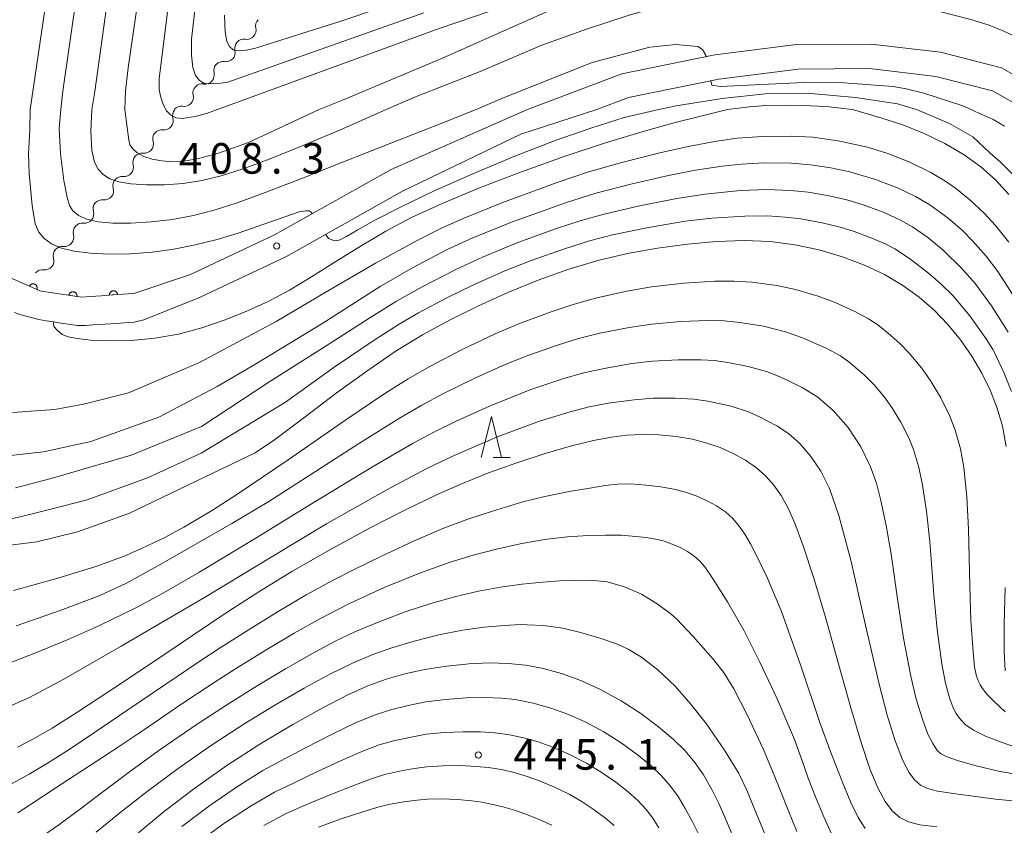
# Model space of a CAD drawing. Units: millimetres. Extents: x -66000 to -64000, y 25500 to 27000.
# Drawn here: x -64955 to -64835, y 25758 to 25857 of the extents above; entities that cross this region are included whole.
import ezdxf

# ---------------------------------------------------------------- set-up
doc = ezdxf.new("R2010")
doc.units = ezdxf.units.MM
for name, color, linetype, lineweight in [('210100_道路縁（街区線）', 7, 'Continuous', 15), ('510200_一条河川、細流', 7, 'Continuous', 15), ('611000_被覆(直)', 7, 'Continuous', 20), ('633200_針葉樹林', 7, 'Continuous', 9), ('710100_等高線（計曲線）', 7, 'Continuous', 20), ('710200_等高線（主曲線）', 7, 'Continuous', 9), ('731200_図化機測定による標高点', 7, 'Continuous', 20), ('731207_図化機測定による標高点（注記）', 7, 'Continuous', 20)]:
    doc.layers.add(name, color=color, linetype=linetype, lineweight=lineweight)
doc.styles.add('Style-WORKING', font='txt')

msp = doc.modelspace()

# ---------------------------------------------------------------- linework, layer by layer
at = {"layer": '210100_道路縁（街区線）', "flags": 128}
for points in [[(-64892.89, 25845.57), (-64881.37, 25849.94), (-64869.97, 25852.27), (-64860, 25853.54), (-64850.86, 25853.6), (-64842.37, 25852.59), (-64834.88, 25850.69), (-64830.07, 25847.95), (-64827.36, 25845.57)], [(-64884.44, 25845.57), (-64880.53, 25847.05), (-64869.48, 25849.3), (-64859.8, 25850.54), (-64851.03, 25850.6), (-64842.92, 25849.63), (-64836.01, 25847.88), (-64831.94, 25845.57)], [(-64884.44, 25845.57), (-64893.72, 25842.58), (-64908.22, 25835.6), (-64922.49, 25827.56), (-64933.03, 25822.58), (-64939.86, 25819.82), (-64941.03, 25819.56), (-64941.8, 25819.5), (-64943.22, 25819.4), (-64944.64, 25819.3), (-64946.06, 25819.21), (-64947.06, 25819.14), (-64948.01, 25819.16), (-64948.8, 25819.27), (-64949.98, 25819.45), (-64951.16, 25819.63), (-64951.83, 25819.73), (-64952.7, 25819.89), (-64955.03, 25820.51), (-64955.69, 25820.73)], [(-64892.89, 25845.57), (-64909.61, 25838.26), (-64923.87, 25830.23), (-64934.15, 25825.37), (-64941.07, 25823.06)], [(-64941.07, 25823.06), (-64942.4, 25822.97), (-64943.74, 25822.88), (-64945.07, 25822.78), (-64946.41, 25822.69), (-64947.48, 25822.62), (-64948.57, 25822.78), (-64949.67, 25822.94), (-64950.76, 25823.11), (-64951.85, 25823.27), (-64952.61, 25823.38), (-64953.42, 25823.75), (-64954.24, 25824.12), (-64955.06, 25824.5), (-64955.89, 25824.87), (-64956.71, 25825.24), (-64957.52, 25825.61), (-64958.32, 25825.98), (-64958.46, 25826.04), (-64959.02, 25826.72), (-64959.59, 25827.41), (-64960.16, 25828.11), (-64960.73, 25828.8), (-64961.29, 25829.49)]]:
    msp.add_lwpolyline(points, dxfattribs=at)
at = {"layer": '510200_一条河川、細流', "extrusion": (0, 0, -1)}
for centre, start, end in [((64925.05, 25855.81), 346.9322, 43.1026), ((64927.61, 25853.07), 346.9322, 43.1026), ((64927.61, 25853.07), 43.1026, 99.273), ((64930.17, 25850.33), 346.9322, 43.1026), ((64930.17, 25850.33), 43.1026, 99.273), ((64932.73, 25847.6), 43.1026, 99.273), ((64932.73, 25847.6), 346.9322, 43.1026), ((64935.22, 25844.83), 344.2787, 40.449), ((64935.3, 25844.86), 43.1026, 99.273), ((64937.65, 25841.97), 344.2787, 40.449), ((64937.65, 25841.97), 40.449, 96.6194), ((64940.08, 25839.12), 40.449, 96.6194), ((64940.08, 25839.12), 344.2787, 40.449), ((64942.52, 25836.27), 344.2787, 40.449), ((64942.52, 25836.27), 40.449, 96.6194), ((64944.95, 25833.41), 344.2787, 40.449), ((64944.95, 25833.41), 40.449, 96.6194), ((64947.38, 25830.56), 40.449, 96.6194), ((64947.38, 25830.56), 344.2787, 40.449), ((64949.82, 25827.71), 344.2787, 40.449), ((64949.82, 25827.71), 40.449, 96.6194), ((64952.25, 25824.85), 40.449, 96.6194)]:
    msp.add_arc(centre, 1.13, start, end, dxfattribs=at)
at = {"layer": '510200_一条河川、細流'}
for centre, start, end in [((-64927.25, 25855.3), 260.7778, 13.017), ((-64929.81, 25852.56), 260.7778, 13.017), ((-64932.37, 25849.82), 260.7778, 13.017), ((-64934.93, 25847.09), 260.7778, 13.017), ((-64937.39, 25844.22), 263.4314, 15.6706), ((-64939.82, 25841.36), 263.4314, 15.6706), ((-64942.26, 25838.51), 263.4314, 15.6706), ((-64944.69, 25835.66), 263.4314, 15.6706), ((-64947.12, 25832.8), 263.4314, 15.6706), ((-64949.56, 25829.95), 263.4314, 15.6706), ((-64951.99, 25827.09), 263.4314, 15.6706)]:
    msp.add_arc(centre, 1.13, start, end, dxfattribs=at)
at = {"layer": '611000_被覆(直)', "flags": 128}
for points in [[(-64941.07, 25823.06), (-64942.4, 25822.97), (-64943.74, 25822.88), (-64945.07, 25822.78), (-64946.41, 25822.69), (-64947.48, 25822.62), (-64948.57, 25822.78), (-64949.67, 25822.94), (-64950.76, 25823.11), (-64951.85, 25823.27), (-64952.61, 25823.38), (-64953.42, 25823.75), (-64954.24, 25824.12), (-64955.06, 25824.5), (-64955.89, 25824.87), (-64956.71, 25825.24), (-64957.52, 25825.61), (-64958.32, 25825.98), (-64958.46, 25826.04), (-64959.02, 25826.72), (-64959.59, 25827.41), (-64960.16, 25828.11), (-64960.73, 25828.8), (-64961.29, 25829.49)], [(-64952.96, 25823.54), (-64952.95, 25823.58), (-64952.93, 25823.62), (-64952.93, 25823.67), (-64952.92, 25823.71), (-64952.92, 25823.75), (-64952.92, 25823.8), (-64952.93, 25823.84), (-64952.94, 25823.88), (-64952.95, 25823.92), (-64952.97, 25823.96), (-64952.99, 25824), (-64953.01, 25824.04), (-64953.04, 25824.07), (-64953.07, 25824.11), (-64953.1, 25824.14), (-64953.14, 25824.16), (-64953.17, 25824.18), (-64953.21, 25824.2), (-64953.25, 25824.22), (-64953.29, 25824.23), (-64953.34, 25824.24), (-64953.38, 25824.25), (-64953.42, 25824.25), (-64953.47, 25824.25), (-64953.51, 25824.24), (-64953.55, 25824.23), (-64953.59, 25824.22), (-64953.63, 25824.2), (-64953.67, 25824.18), (-64953.71, 25824.16), (-64953.74, 25824.13), (-64953.78, 25824.1), (-64953.8, 25824.07), (-64953.83, 25824.03), (-64953.85, 25824), (-64953.87, 25823.96)], [(-64953.87, 25823.96), (-64952.96, 25823.54)], [(-64948.05, 25822.7), (-64948.04, 25822.75), (-64948.04, 25822.79), (-64948.05, 25822.83), (-64948.05, 25822.88), (-64948.07, 25822.92), (-64948.08, 25822.96), (-64948.1, 25823), (-64948.12, 25823.04), (-64948.14, 25823.08), (-64948.17, 25823.11), (-64948.2, 25823.14), (-64948.23, 25823.17), (-64948.27, 25823.19), (-64948.31, 25823.22), (-64948.35, 25823.24), (-64948.39, 25823.25), (-64948.43, 25823.26), (-64948.47, 25823.27), (-64948.52, 25823.28), (-64948.56, 25823.28), (-64948.6, 25823.27), (-64948.64, 25823.27), (-64948.69, 25823.26), (-64948.73, 25823.24), (-64948.77, 25823.22), (-64948.81, 25823.2), (-64948.84, 25823.18), (-64948.88, 25823.15), (-64948.91, 25823.12), (-64948.94, 25823.09), (-64948.96, 25823.05), (-64948.98, 25823.01), (-64949, 25822.97), (-64949.02, 25822.93), (-64949.03, 25822.89), (-64949.04, 25822.85)], [(-64943.07, 25822.92), (-64943.07, 25822.97), (-64943.08, 25823.01), (-64943.09, 25823.05), (-64943.11, 25823.09), (-64943.13, 25823.13), (-64943.15, 25823.17), (-64943.17, 25823.21), (-64943.2, 25823.24), (-64943.24, 25823.27), (-64943.27, 25823.3), (-64943.31, 25823.32), (-64943.34, 25823.34), (-64943.38, 25823.36), (-64943.43, 25823.37), (-64943.47, 25823.38), (-64943.51, 25823.39), (-64943.55, 25823.39), (-64943.6, 25823.39), (-64943.64, 25823.39), (-64943.68, 25823.38), (-64943.73, 25823.37), (-64943.77, 25823.35), (-64943.81, 25823.33), (-64943.84, 25823.31), (-64943.88, 25823.28), (-64943.91, 25823.25), (-64943.94, 25823.22), (-64943.97, 25823.19), (-64943.99, 25823.15), (-64944.01, 25823.11), (-64944.03, 25823.07), (-64944.05, 25823.03), (-64944.06, 25822.99), (-64944.06, 25822.95), (-64944.06, 25822.9), (-64944.06, 25822.86)], [(-64949.04, 25822.85), (-64948.05, 25822.7)], [(-64944.06, 25822.86), (-64943.07, 25822.92)]]:
    msp.add_lwpolyline(points, dxfattribs=at)
at = {"layer": '633200_針葉樹林'}
msp.add_line((-64897.11, 25803), (-64895.03, 25803), dxfattribs=at)
at = {"layer": '633200_針葉樹林', "flags": 128}
msp.add_lwpolyline([(-64898.57, 25803), (-64897.32, 25808), (-64896.07, 25803)], dxfattribs=at)
at = {"layer": '710100_等高線（計曲線）', "flags": 128}
for points in [[(-64935.08, 25872.59), (-64937.98, 25849.35), (-64937.97, 25848.03), (-64937.83, 25847.2), (-64937.51, 25846.18), (-64937.1, 25845.44), (-64936.58, 25844.92), (-64935.93, 25844.58), (-64935.17, 25844.48), (-64933.57, 25844.71), (-64932.19, 25845.1), (-64903.72, 25855.52), (-64893.17, 25859.13)], [(-64868.41, 25845.57), (-64865.73, 25845.93), (-64863.79, 25846.06), (-64860.76, 25846.11), (-64859.25, 25846.08), (-64856.34, 25845.95), (-64853.17, 25845.58), (-64853.11, 25845.57)], [(-64868.41, 25845.57), (-64871.69, 25844.78), (-64874.83, 25843.98), (-64878.74, 25842.89), (-64883.36, 25841.5), (-64888.41, 25839.84), (-64893.66, 25837.96), (-64898.79, 25835.98), (-64903.36, 25834.08), (-64907.11, 25832.37), (-64910.26, 25830.71), (-64913.27, 25828.91), (-64916.35, 25826.97), (-64919.33, 25825.09), (-64922.04, 25823.48), (-64924.58, 25822.12), (-64927.16, 25820.92), (-64929.9, 25819.82), (-64932.76, 25818.85), (-64935.64, 25818.1), (-64938.53, 25817.59), (-64941.41, 25817.32), (-64944.11, 25817.26), (-64946.39, 25817.35), (-64948.04, 25817.54), (-64949.14, 25817.77), (-64949.85, 25818.06), (-64950.49, 25818.59), (-64950.86, 25819.04), (-64950.9, 25819.38), (-64950.87, 25819.58)], [(-64853.11, 25845.57), (-64849.53, 25844.54), (-64846.95, 25843.71), (-64844.35, 25842.66), (-64841.82, 25841.41), (-64839.48, 25840.03), (-64837.41, 25838.56), (-64835.62, 25836.98), (-64833.98, 25835.17)], [(-64960.21, 25791.76), (-64952.94, 25792.68), (-64948, 25793.88), (-64941.7, 25796.13), (-64926.23, 25803.54), (-64923.89, 25805.15), (-64920.13, 25807.97), (-64916.31, 25810.85), (-64912.59, 25813.57), (-64909.09, 25815.96), (-64905.74, 25818.01), (-64902.39, 25819.85), (-64898.91, 25821.56), (-64895.3, 25823.2), (-64891.62, 25824.7), (-64887.95, 25826.01), (-64884.31, 25827.1), (-64880.68, 25827.96), (-64877.01, 25828.63), (-64873.34, 25829.12), (-64869.76, 25829.43), (-64866.39, 25829.54), (-64863.22, 25829.41), (-64860.19, 25829.03), (-64857.23, 25828.4), (-64854.36, 25827.56), (-64851.67, 25826.53), (-64849.2, 25825.37), (-64846.99, 25824.06), (-64844.98, 25822.62), (-64843.15, 25821.01), (-64841.46, 25819.26), (-64839.93, 25817.38), (-64838.54, 25815.38), (-64837.31, 25813.29), (-64836.26, 25811.16), (-64835.41, 25809.02), (-64834.77, 25806.82), (-64834.34, 25804.35)], [(-64842.82, 25757.78), (-64844.89, 25758.02), (-64846.28, 25758.37), (-64847.33, 25758.91), (-64848.25, 25759.71), (-64849.14, 25760.88), (-64850.03, 25762.54), (-64850.99, 25764.87), (-64852.08, 25768.08), (-64853.34, 25772.35), (-64854.8, 25777.57), (-64856.36, 25783.14), (-64857.86, 25788.21), (-64859.15, 25792.18), (-64860.19, 25794.96), (-64861.06, 25796.87), (-64861.87, 25798.33), (-64862.75, 25799.58), (-64863.72, 25800.71), (-64864.86, 25801.73), (-64866.22, 25802.66), (-64867.74, 25803.49), (-64869.32, 25804.2), (-64870.94, 25804.76), (-64872.72, 25805.21), (-64874.73, 25805.55), (-64876.85, 25805.75), (-64878.89, 25805.81), (-64880.77, 25805.72), (-64882.64, 25805.48), (-64884.83, 25805.06), (-64887.54, 25804.4), (-64890.75, 25803.48), (-64894.23, 25802.34), (-64897.68, 25801.09), (-64900.88, 25799.82), (-64904.04, 25798.42), (-64907.77, 25796.62), (-64912.25, 25794.32), (-64917.09, 25791.69), (-64921.73, 25789.02), (-64925.78, 25786.56), (-64929.56, 25784.13), (-64933.92, 25781.21), (-64938.94, 25777.81), (-64943.89, 25774.49), (-64948.06, 25771.75), (-64951.1, 25769.85), (-64953.36, 25768.55), (-64955.31, 25767.53)], [(-64834.46, 25787.08), (-64834.58, 25782.59), (-64834.58, 25779.18), (-64834.43, 25776.87)], [(-64867.73, 25756.53), (-64868.75, 25758.95), (-64869.5, 25760.62), (-64870.36, 25762.36), (-64871.36, 25764.12), (-64872.42, 25765.66), (-64873.61, 25767.07), (-64875.06, 25768.5), (-64876.86, 25770.03), (-64879.03, 25771.63), (-64881.46, 25773.2), (-64883.96, 25774.58), (-64886.39, 25775.69), (-64888.73, 25776.53), (-64890.97, 25777.14), (-64893.12, 25777.55), (-64895.27, 25777.78), (-64897.56, 25777.83), (-64900.09, 25777.71), (-64902.77, 25777.44), (-64905, 25777.11), (-64905.86, 25776.95), (-64907.9, 25776.49), (-64910.19, 25775.85), (-64912.43, 25775.04), (-64914.9, 25773.93), (-64917.94, 25772.35), (-64921.62, 25770.29), (-64925.66, 25767.88), (-64929.71, 25765.28), (-64933.62, 25762.52), (-64937.33, 25759.68), (-64940.73, 25756.88)]]:
    msp.add_lwpolyline(points, dxfattribs=at)
at = {"layer": '710200_等高線（主曲線）', "flags": 128}
for points in [[(-64994.82, 25929.06), (-64994.29, 25928.77), (-64989.66, 25926.55), (-64970.08, 25917.5), (-64961.28, 25913.21), (-64957.59, 25911.27), (-64950.03, 25906.75), (-64946.75, 25904.52), (-64945.39, 25903.35), (-64944.49, 25902.33), (-64943.94, 25901.48), (-64943.19, 25899.82), (-64942.67, 25898.18), (-64942.24, 25896.08), (-64942.05, 25894.12), (-64941.9, 25890.84), (-64941.85, 25886.73), (-64942, 25880.6), (-64942.48, 25874.33), (-64943.3, 25866.41), (-64945.86, 25847.8), (-64946.22, 25845.57)], [(-64994.81, 25925.41), (-64991.02, 25923.69), (-64975.44, 25916.72), (-64969.55, 25913.96), (-64963.8, 25911.07), (-64960.2, 25909.07), (-64956.92, 25907.11), (-64953.27, 25904.66), (-64950.44, 25902.47), (-64949.09, 25901.18), (-64948.51, 25900.47), (-64947.78, 25899.15), (-64947.16, 25897.44), (-64946.66, 25895.67), (-64946.38, 25894.11), (-64946.14, 25891.76), (-64945.87, 25886.4), (-64945.88, 25880.59), (-64946.18, 25875.55), (-64946.76, 25869.63), (-64948.01, 25860.06), (-64949.79, 25847.85), (-64950.03, 25845.57)], [(-64953.76, 25845.57), (-64951.15, 25863.38), (-64950.5, 25868.85), (-64950.03, 25874.39), (-64949.8, 25878.49), (-64949.78, 25882.14), (-64949.97, 25887.31), (-64950.32, 25890.95), (-64950.64, 25893.04), (-64951.35, 25895.8), (-64951.99, 25897.48), (-64952.57, 25898.62), (-64953.17, 25899.48), (-64954.47, 25900.87), (-64956.53, 25902.72), (-64957.94, 25903.83), (-64960.12, 25905.34), (-64962.55, 25906.86), (-64968.11, 25909.97), (-64973.92, 25912.74), (-64981, 25915.91), (-64994.8, 25921.88)], [(-64942.2, 25845.57), (-64942.11, 25847.86), (-64941.78, 25850.69), (-64939.96, 25863.34), (-64938.97, 25871.52), (-64938.23, 25879.05), (-64937.89, 25885.01), (-64937.77, 25891.51), (-64937.83, 25895.13), (-64937.97, 25897.27), (-64938.21, 25898.76), (-64938.72, 25900.7), (-64939.2, 25901.98), (-64940.06, 25903.64), (-64940.77, 25904.56), (-64942.04, 25905.76), (-64943.84, 25907.07), (-64947.63, 25909.36), (-64955.63, 25913.77)], [(-64905.59, 25857.42), (-64929.57, 25848.95), (-64930.44, 25848.79), (-64931.98, 25848.72), (-64932.5, 25848.81), (-64933.06, 25849.15), (-64933.52, 25849.76), (-64933.87, 25850.72), (-64934.03, 25852.25), (-64934.02, 25854.18), (-64931.63, 25874.87)], [(-64817.06, 25845.57), (-64818.37, 25847.93), (-64819.55, 25849.77), (-64821.4, 25852.35), (-64822.78, 25853.92), (-64823.82, 25854.81), (-64825.07, 25855.67), (-64827.81, 25857.19), (-64831.88, 25859.16), (-64837.32, 25861.11), (-64844.6, 25862.77), (-64853.22, 25863.38), (-64869.06, 25863.39), (-64882.46, 25860.1), (-64890.3, 25857.65), (-64903.32, 25851.88), (-64915.56, 25846.74), (-64918.41, 25845.57)], [(-64905.93, 25859.75), (-64915.89, 25856.37), (-64926.21, 25853.09), (-64927.35, 25852.83), (-64928.24, 25852.77), (-64928.92, 25852.89), (-64929.36, 25853.31), (-64929.7, 25853.92), (-64929.92, 25855.1), (-64929.98, 25857.15)], [(-64910.2, 25845.57), (-64906.63, 25847.14), (-64898.69, 25850.25), (-64891.15, 25853.45), (-64885.67, 25855.41), (-64880.45, 25857.13), (-64877.24, 25858.04), (-64874.98, 25858.57), (-64873.05, 25858.9), (-64870.35, 25859.24), (-64867.56, 25859.44), (-64862.06, 25859.56), (-64860.39, 25859.54), (-64855.18, 25859.31), (-64849.85, 25858.82), (-64845.75, 25858.22), (-64842.82, 25857.66), (-64838.66, 25856.61), (-64836.4, 25855.89), (-64834.6, 25855.19), (-64832.54, 25854.21)], [(-64871.04, 25852.05), (-64871.08, 25852.25), (-64871.48, 25852.93), (-64872.08, 25853.28), (-64874.76, 25853.56), (-64877.92, 25853.2), (-64885.01, 25851.32), (-64895.77, 25847.05), (-64899.2, 25845.57)], [(-64838.59, 25845.57), (-64839.61, 25846.04), (-64844.41, 25847.58), (-64846.55, 25848.12), (-64848.16, 25848.41), (-64854.19, 25848.86), (-64859.08, 25848.91), (-64869.34, 25848.4), (-64870.36, 25848.56), (-64870.47, 25849.1)], [(-64845.3, 25845.57), (-64847.62, 25846.29), (-64852.78, 25847.04), (-64858.24, 25847.55), (-64863.82, 25847.51), (-64869.09, 25846.93), (-64874.7, 25846.05), (-64876.85, 25845.57)], [(-64919.27, 25832.82), (-64919.39, 25833.01), (-64919.61, 25833.19), (-64920.04, 25833.19), (-64920.85, 25833.05), (-64923.54, 25832.14), (-64928.31, 25830.44), (-64930.88, 25829.66), (-64933.58, 25829.01), (-64936.21, 25828.5), (-64938.83, 25828.14), (-64941.48, 25827.93), (-64944.06, 25827.88), (-64946.41, 25827.98), (-64948.39, 25828.24), (-64949.96, 25828.63), (-64951.16, 25829.16), (-64952.06, 25829.8), (-64952.7, 25830.55), (-64953.15, 25831.57), (-64953.53, 25833.83), (-64953.89, 25837.72), (-64953.97, 25840.17), (-64953.81, 25843.1), (-64953.76, 25845.57)], [(-64899.2, 25845.57), (-64903.99, 25843.66), (-64909.64, 25841.47), (-64915.41, 25839.19), (-64920.66, 25837.1), (-64925, 25835.41), (-64928.42, 25834.15), (-64931.24, 25833.25), (-64933.8, 25832.6), (-64936.36, 25832.14), (-64938.96, 25831.82), (-64941.46, 25831.66), (-64943.67, 25831.67), (-64945.47, 25831.84), (-64946.85, 25832.16), (-64947.85, 25832.63), (-64948.54, 25833.2), (-64948.96, 25833.84), (-64949.26, 25834.81), (-64949.65, 25836.9), (-64950.05, 25840.16), (-64950.22, 25843.26), (-64950.03, 25845.57)], [(-64946.22, 25845.57), (-64946.36, 25842.92), (-64946.21, 25840.56), (-64945.91, 25839.15), (-64945.46, 25838.28), (-64944.84, 25837.62), (-64944.03, 25837.11), (-64942.93, 25836.74), (-64941.44, 25836.5), (-64939.53, 25836.37), (-64937.33, 25836.38), (-64935.05, 25836.54), (-64932.77, 25836.89), (-64930.39, 25837.47), (-64927.7, 25838.32), (-64924.4, 25839.55), (-64920.3, 25841.21), (-64915.43, 25843.26), (-64910.2, 25845.57)], [(-64942.2, 25845.57), (-64941.9, 25843.38), (-64941.7, 25841.82), (-64941.56, 25841.26), (-64941.25, 25840.81), (-64940.67, 25840.29), (-64939.85, 25839.85), (-64938.83, 25839.51), (-64937.66, 25839.3), (-64936.36, 25839.2), (-64934.93, 25839.26), (-64933.18, 25839.57), (-64930.74, 25840.25), (-64927.04, 25841.54), (-64918.41, 25845.57)], [(-64876.85, 25845.57), (-64881.06, 25844.6), (-64885.16, 25843.32), (-64889.51, 25841.79), (-64894.45, 25839.87), (-64899.6, 25837.72), (-64904.42, 25835.57), (-64908.45, 25833.64), (-64911.52, 25832.06), (-64913.66, 25830.85), (-64915.06, 25830.04), (-64915.95, 25829.6), (-64916.54, 25829.51), (-64917.28, 25829.8), (-64917.62, 25830.31)], [(-64833.24, 25837.34), (-64835.05, 25839.17), (-64836.34, 25840.28), (-64838.42, 25842.22), (-64841.27, 25843.89), (-64845.3, 25845.57)], [(-64834.51, 25843.56), (-64835.92, 25844.38), (-64838.13, 25845.35), (-64838.59, 25845.57)], [(-64834.01, 25829.33), (-64835.64, 25831.39), (-64837, 25832.89), (-64838.75, 25834.53), (-64840.53, 25835.94), (-64841.82, 25836.84), (-64843.56, 25837.86), (-64846.11, 25839.12), (-64848.82, 25840.2), (-64851.31, 25840.96), (-64854.89, 25841.75), (-64857.98, 25842.19), (-64860.55, 25842.34), (-64864.15, 25842.3), (-64867.23, 25842.06), (-64869.76, 25841.71), (-64873.24, 25841.07), (-64876.7, 25840.3), (-64881.37, 25839.1), (-64885.55, 25837.9), (-64889.28, 25836.65), (-64896.06, 25834.16), (-64900.79, 25832.26), (-64903.42, 25831.06), (-64906.39, 25829.55), (-64911.51, 25826.76), (-64917.66, 25823.18), (-64923.67, 25819.64), (-64933.06, 25814.63), (-64941.72, 25810.92), (-64947.25, 25809.53), (-64950.77, 25808.86), (-64955.93, 25808.5)], [(-64960.95, 25802.68), (-64952.13, 25803.66), (-64946.35, 25804.96), (-64938.02, 25807.94), (-64930.88, 25811.66), (-64926.29, 25814.38), (-64917.97, 25819.44), (-64910.94, 25823.9), (-64906.98, 25826.22), (-64902.73, 25828.43), (-64899.61, 25829.89), (-64894.85, 25831.8), (-64888.24, 25834.17), (-64884.53, 25835.34), (-64880.28, 25836.45), (-64875.67, 25837.5), (-64872.36, 25838.14), (-64869.09, 25838.64), (-64866.74, 25838.9), (-64863.9, 25839.05), (-64860.61, 25839.01), (-64858.26, 25838.83), (-64855.77, 25838.46), (-64853.45, 25837.96), (-64850.31, 25837.03), (-64847.62, 25836.01), (-64845.41, 25834.95), (-64843.65, 25833.9), (-64841.41, 25832.27), (-64839.67, 25830.78), (-64838.39, 25829.48), (-64836.79, 25827.65), (-64835.35, 25825.77), (-64833.42, 25822.78)], [(-64955.57, 25799.26), (-64951.2, 25800.41), (-64941.4, 25803.28), (-64932.82, 25806.77), (-64924.44, 25812.3), (-64917.55, 25816.67), (-64912.21, 25820.09), (-64908.93, 25822.12), (-64905.78, 25823.89), (-64901.58, 25826.06), (-64898.43, 25827.52), (-64894.07, 25829.29), (-64889.34, 25831.01), (-64886.32, 25832), (-64883.51, 25832.79), (-64879.19, 25833.81), (-64874.64, 25834.71), (-64871.19, 25835.23), (-64866.83, 25835.67), (-64863.66, 25835.79), (-64860.66, 25835.68), (-64858.54, 25835.46), (-64856.17, 25835.05), (-64853.82, 25834.51), (-64851.84, 25833.92), (-64849.26, 25832.96), (-64847.27, 25832.05), (-64845.8, 25831.21), (-64843.89, 25829.9), (-64842.04, 25828.36), (-64839.73, 25826.11), (-64838.11, 25824.28), (-64836.1, 25821.55), (-64834.09, 25818.32)], [(-64959.16, 25794.78), (-64954.68, 25795.8), (-64951.26, 25796.66), (-64946.78, 25797.81), (-64939.43, 25800.5), (-64932.84, 25803.52), (-64922.52, 25809.76), (-64916.44, 25814.12), (-64911.68, 25817.35), (-64908.62, 25819.32), (-64906.25, 25820.69), (-64902.68, 25822.58), (-64899.61, 25824.08), (-64895.69, 25825.82), (-64892.45, 25827.1), (-64888.25, 25828.58), (-64885.32, 25829.51), (-64882.49, 25830.24), (-64878.11, 25831.16), (-64873.62, 25831.91), (-64870.33, 25832.29), (-64866.3, 25832.54), (-64863.54, 25832.56), (-64861.35, 25832.42), (-64859.46, 25832.19), (-64856.84, 25831.7), (-64854.65, 25831.17), (-64852.93, 25830.65), (-64850.76, 25829.85), (-64849.13, 25829.15), (-64847.94, 25828.51), (-64846.15, 25827.34), (-64843.81, 25825.56), (-64842.27, 25824.22), (-64840.86, 25822.8), (-64838.79, 25820.31), (-64836.7, 25817.4), (-64835.94, 25816.22), (-64835.81, 25815.94), (-64835.5, 25815.3), (-64834.61, 25813.39), (-64833.69, 25811.08)], [(-64955.81, 25786.71), (-64950.51, 25788.18), (-64945.6, 25789.7), (-64942.28, 25790.91), (-64940.13, 25791.83), (-64937.37, 25793.16), (-64934.95, 25794.47), (-64931.6, 25796.46), (-64928.35, 25798.53), (-64922.19, 25802.71), (-64915.14, 25807.58), (-64910.23, 25810.89), (-64907.5, 25812.61), (-64904.87, 25814.12), (-64900.84, 25816.23), (-64896.85, 25818.13), (-64893.87, 25819.38), (-64890.03, 25820.83), (-64887.31, 25821.73), (-64884.6, 25822.48), (-64880.76, 25823.34), (-64877.75, 25823.86), (-64873.76, 25824.31), (-64869.96, 25824.56), (-64867.66, 25824.58), (-64865.45, 25824.43), (-64862.41, 25824.04), (-64860.09, 25823.55), (-64857.32, 25822.73), (-64855.26, 25821.96), (-64852.91, 25820.9), (-64851.17, 25819.98), (-64850.05, 25819.21), (-64848.47, 25817.95), (-64847.3, 25816.91), (-64846.18, 25815.74), (-64844.69, 25813.96), (-64843.61, 25812.45), (-64842.31, 25810.28), (-64841.2, 25808.04), (-64840.55, 25806.34), (-64839.91, 25804.03), (-64839.51, 25801.76), (-64839.13, 25798.18), (-64838.94, 25794.22), (-64838.79, 25787.29), (-64838.63, 25783.03), (-64838.38, 25779.2), (-64838.18, 25777.33), (-64837.94, 25776.22), (-64837.71, 25775.56), (-64837.51, 25775.16), (-64837.23, 25774.7), (-64836.68, 25774.03), (-64835.9, 25773.24), (-64835.14, 25772.5), (-64834.43, 25771.85)], [(-64955.5, 25782.38), (-64950.12, 25784.26), (-64945.34, 25786.06), (-64941.99, 25787.6), (-64937.78, 25789.92), (-64929.08, 25794.92), (-64924.55, 25797.62), (-64920.01, 25800.52), (-64913.45, 25804.75), (-64908.56, 25807.81), (-64905.85, 25809.4), (-64903.26, 25810.78), (-64899.36, 25812.69), (-64895.63, 25814.37), (-64892.87, 25815.46), (-64889.25, 25816.74), (-64886.65, 25817.55), (-64884.07, 25818.19), (-64880.46, 25818.92), (-64877.68, 25819.32), (-64874.12, 25819.63), (-64870.83, 25819.75), (-64868.84, 25819.72), (-64866.92, 25819.53), (-64864.02, 25819.05), (-64861.31, 25818.38), (-64859.26, 25817.64), (-64856.27, 25816.31), (-64854.58, 25815.42), (-64853.52, 25814.65), (-64851.66, 25813.07), (-64850.46, 25811.88), (-64849.21, 25810.38), (-64848.3, 25809.12), (-64847.2, 25807.3), (-64846.24, 25805.41), (-64845.66, 25803.96), (-64845.05, 25801.93), (-64844.6, 25799.83), (-64844.06, 25796.42), (-64843.67, 25792.69), (-64843.17, 25786.19), (-64842.75, 25781.95), (-64842.18, 25777.71), (-64841.75, 25775.37), (-64841.26, 25773.58), (-64840.8, 25772.34), (-64840.44, 25771.64), (-64840.05, 25771.06), (-64839.36, 25770.32), (-64838.32, 25769.59), (-64836.85, 25768.87), (-64834.8, 25768.08), (-64832.35, 25767.26)], [(-64958.67, 25776.93), (-64952.99, 25779.12), (-64949.05, 25780.73), (-64945.37, 25782.37), (-64940.78, 25784.61), (-64937.66, 25786.28), (-64933.15, 25788.91), (-64926.22, 25793.08), (-64919.13, 25797.45), (-64911.86, 25801.85), (-64906.9, 25804.73), (-64904.21, 25806.18), (-64901.65, 25807.44), (-64897.57, 25809.27), (-64892.49, 25811.29), (-64888.47, 25812.66), (-64886, 25813.36), (-64883.54, 25813.9), (-64880.15, 25814.49), (-64877.61, 25814.77), (-64874.47, 25814.94), (-64871.69, 25814.95), (-64870.03, 25814.85), (-64868.39, 25814.63), (-64865.91, 25814.13), (-64863.65, 25813.51), (-64861.92, 25812.83), (-64859.29, 25811.55), (-64857.36, 25810.37), (-64855.5, 25808.74), (-64853.68, 25806.65), (-64852.12, 25804.29), (-64850.92, 25801.85), (-64850.19, 25799.83), (-64849.69, 25797.9), (-64848.99, 25794.66), (-64848.4, 25791.16), (-64847.55, 25785.1), (-64846.87, 25780.86), (-64845.98, 25776.23), (-64845.32, 25773.42), (-64844.58, 25770.94), (-64843.89, 25769.1), (-64843.3, 25767.96), (-64842.75, 25767.13), (-64842.38, 25766.75), (-64841.65, 25766.38), (-64840.16, 25765.86), (-64837.99, 25765.23), (-64835.26, 25764.57), (-64831.98, 25764)], [(-64957.97, 25771.81), (-64953.87, 25773.61), (-64949.64, 25775.85), (-64942.65, 25779.9), (-64932.45, 25785.83), (-64924.29, 25790.78), (-64917.51, 25794.86), (-64910.21, 25798.99), (-64905.23, 25801.64), (-64901.88, 25803.25), (-64896.48, 25805.54), (-64891.44, 25807.42), (-64887.69, 25808.57), (-64885.35, 25809.17), (-64883.02, 25809.62), (-64879.84, 25810.06), (-64877.53, 25810.23), (-64874.83, 25810.25), (-64872.56, 25810.14), (-64870.83, 25809.9), (-64867.99, 25809.25), (-64865.98, 25808.63), (-64864.58, 25808.02), (-64862.41, 25806.87), (-64860.96, 25805.94), (-64859.59, 25804.71), (-64858.21, 25803.12), (-64857, 25801.31), (-64855.94, 25799.19), (-64854.79, 25795.89), (-64853.3, 25790.26), (-64851.68, 25782.98), (-64849.88, 25775.25), (-64848.89, 25771.46), (-64847.9, 25768.29), (-64846.98, 25765.89), (-64846.23, 25764.46), (-64845.53, 25763.53), (-64844.79, 25762.89), (-64843.94, 25762.46), (-64842.72, 25762.15), (-64840.2, 25761.78), (-64835.62, 25761.18), (-64831.02, 25760.71)], [(-64851.59, 25757.58), (-64852.42, 25758.91), (-64853.34, 25760.76), (-64854.31, 25763.1), (-64855.15, 25765.32), (-64855.77, 25766.88), (-64857.08, 25770.41), (-64859.47, 25777.48), (-64861.84, 25784.13), (-64863.57, 25788.31), (-64864.81, 25790.83), (-64865.63, 25792.42), (-64866.3, 25793.6), (-64866.99, 25794.6), (-64867.77, 25795.5), (-64868.69, 25796.32), (-64869.77, 25797.06), (-64870.99, 25797.73), (-64872.25, 25798.3), (-64873.55, 25798.75), (-64874.98, 25799.1), (-64876.6, 25799.38), (-64878.4, 25799.59), (-64880.28, 25799.75), (-64881.89, 25799.73), (-64883.41, 25799.55), (-64885.28, 25799.25), (-64887.79, 25798.83), (-64890.79, 25798.21), (-64893.47, 25797.55), (-64894.55, 25797.25), (-64897.2, 25796.43), (-64900.21, 25795.42), (-64903.25, 25794.28), (-64906.77, 25792.78), (-64910.78, 25790.92), (-64914.3, 25789.2), (-64916.71, 25787.98), (-64919.98, 25786.16), (-64923.61, 25784.03), (-64927.11, 25781.86), (-64930.39, 25779.76), (-64933.12, 25777.97), (-64937.19, 25775.24), (-64941.83, 25772.09), (-64945.91, 25769.34), (-64949.02, 25767.26), (-64951.44, 25765.69), (-64953.9, 25764.23), (-64956.42, 25762.82)], [(-64955.3, 25759.5), (-64948.96, 25763.64), (-64944.06, 25766.83), (-64939.79, 25769.7), (-64935.32, 25772.75), (-64931.26, 25775.45), (-64928.2, 25777.39), (-64924.82, 25779.48), (-64921.46, 25781.49), (-64918.26, 25783.29), (-64914.85, 25785.04), (-64910.43, 25787.07), (-64906.02, 25788.86), (-64902.48, 25790.13), (-64899.55, 25791.02), (-64896.72, 25791.77), (-64893.79, 25792.43), (-64890.83, 25792.94), (-64888.01, 25793.27), (-64885.47, 25793.43), (-64883.34, 25793.49), (-64881.43, 25793.47), (-64879.66, 25793.32), (-64878.37, 25793.18), (-64877.22, 25792.99), (-64876.32, 25792.78), (-64875.98, 25792.68), (-64875.19, 25792.39), (-64874.24, 25791.97), (-64873.33, 25791.47), (-64872.51, 25790.91), (-64871.83, 25790.3), (-64871.22, 25789.6), (-64870.26, 25788.23), (-64868.41, 25785.32), (-64866.4, 25781.75), (-64864.47, 25777.92), (-64862.37, 25773.46), (-64860.24, 25768.48), (-64859.12, 25765.41), (-64858.54, 25763.74), (-64857.66, 25761.46), (-64856.64, 25758.98), (-64855.71, 25756.93)], [(-64859.95, 25757.2), (-64861.02, 25759.81), (-64861.96, 25762.17), (-64862.73, 25764.11), (-64864.08, 25767.32), (-64866.01, 25771.47), (-64867.67, 25774.68), (-64868.93, 25776.7), (-64870.18, 25778.3), (-64872.63, 25781.09), (-64874.63, 25783.19), (-64875.32, 25783.81), (-64876.92, 25784.98), (-64878.97, 25786.24), (-64881.03, 25787.17), (-64883.14, 25787.76), (-64885.19, 25787.96), (-64887.17, 25787.94), (-64888.94, 25787.87), (-64891.04, 25787.72), (-64893.58, 25787.47), (-64896.23, 25787.11), (-64898.89, 25786.63), (-64901.67, 25785.99), (-64904.74, 25785.13), (-64907.89, 25784.08), (-64910.87, 25782.97), (-64913.96, 25781.67), (-64916.51, 25780.45), (-64919.3, 25778.96), (-64922.53, 25777.1), (-64926, 25775.03), (-64929.39, 25772.93), (-64933.45, 25770.26), (-64937.73, 25767.31), (-64941.62, 25764.51), (-64944.88, 25762.07), (-64947.6, 25759.98), (-64950.25, 25758), (-64953.7, 25755.64)], [(-64863.26, 25755.42), (-64864.37, 25758.17), (-64865.35, 25760.55), (-64866.07, 25762.26), (-64867.1, 25764.37), (-64868.79, 25767.16), (-64871.05, 25770.44), (-64872.94, 25772.84), (-64874.83, 25774.98), (-64876.93, 25776.97), (-64878.97, 25778.55), (-64880.58, 25779.52), (-64881.9, 25780.12), (-64884.19, 25780.91), (-64886.4, 25781.57), (-64888.58, 25782.08), (-64890.93, 25782.4), (-64892.95, 25782.52), (-64893.75, 25782.53), (-64895.75, 25782.44), (-64898.22, 25782.23), (-64900.88, 25781.85), (-64903.77, 25781.27), (-64906.76, 25780.5), (-64909.5, 25779.67), (-64911.82, 25778.88), (-64914.32, 25777.82), (-64917.08, 25776.45), (-64920.24, 25774.73), (-64923.81, 25772.66), (-64927.52, 25770.41), (-64931.58, 25767.77), (-64935.68, 25764.92), (-64939.47, 25762.1), (-64942.81, 25759.47), (-64945.69, 25757.12)], [(-64935.21, 25757.83), (-64931.78, 25760.4), (-64928.28, 25762.78), (-64925.28, 25764.65), (-64923.1, 25765.84), (-64920.06, 25767.46), (-64916.72, 25769.17), (-64913.94, 25770.5), (-64911.75, 25771.42), (-64909.66, 25772.09), (-64907.53, 25772.63), (-64905.35, 25773.06), (-64902.94, 25773.38), (-64900.43, 25773.56), (-64898.1, 25773.61), (-64896.08, 25773.53), (-64894.43, 25773.36), (-64893.79, 25773.25), (-64892.21, 25772.91), (-64890.17, 25772.35), (-64888.11, 25771.61), (-64885.86, 25770.61), (-64883.58, 25769.39), (-64881.46, 25768.05), (-64879.49, 25766.64), (-64877.81, 25765.27), (-64876.51, 25764.02), (-64875.39, 25762.77), (-64874.47, 25761.48), (-64873.6, 25760), (-64872.74, 25758.46), (-64872, 25756.98)], [(-64933.09, 25755.97), (-64929.93, 25758.27), (-64926.74, 25760.36), (-64923.86, 25762.02), (-64921.56, 25763.14), (-64918.61, 25764.55), (-64915.51, 25765.98), (-64912.97, 25767.07), (-64911.07, 25767.8), (-64909.13, 25768.34), (-64907.16, 25768.77), (-64905.29, 25769.1), (-64903.11, 25769.32), (-64900.78, 25769.42), (-64898.65, 25769.4), (-64896.88, 25769.29), (-64895.12, 25769.03), (-64893.77, 25768.77), (-64893.19, 25768.63), (-64891.62, 25768.17), (-64889.82, 25767.53), (-64887.76, 25766.64), (-64885.7, 25765.58), (-64883.9, 25764.48), (-64882.11, 25763.24), (-64880.57, 25762.04), (-64879.41, 25760.98), (-64878.37, 25759.88), (-64877.58, 25758.83), (-64876.83, 25757.64)], [(-64925.19, 25757.93), (-64922.45, 25759.39), (-64920.03, 25760.45), (-64917.17, 25761.64), (-64914.29, 25762.79), (-64912.01, 25763.64), (-64910.39, 25764.18), (-64908.59, 25764.59), (-64906.79, 25764.91), (-64905.22, 25765.13), (-64903.28, 25765.26), (-64901.12, 25765.27), (-64899.19, 25765.18), (-64897.69, 25765.04), (-64896.13, 25764.78), (-64894.69, 25764.45), (-64893.07, 25763.99), (-64891.54, 25763.45), (-64889.67, 25762.67), (-64887.82, 25761.77), (-64886.33, 25760.9), (-64884.74, 25759.85), (-64883.32, 25758.81), (-64882.3, 25757.93)], [(-64918.49, 25757.75), (-64915.72, 25758.74), (-64913.07, 25759.6), (-64911.05, 25760.21), (-64909.71, 25760.56), (-64908.06, 25760.84), (-64906.43, 25761.05), (-64905.16, 25761.17), (-64903.45, 25761.2), (-64901.47, 25761.12), (-64899.74, 25760.96), (-64898.5, 25760.79), (-64897.13, 25760.52), (-64895.93, 25760.23), (-64894.51, 25759.81), (-64893.25, 25759.37), (-64891.57, 25758.7), (-64889.94, 25757.96)]]:
    msp.add_lwpolyline(points, dxfattribs=at)
at = {"layer": '731200_図化機測定による標高点'}
for centre in [(-64923.59, 25828.88), (-64898.93, 25766.57)]:
    msp.add_circle(centre, 0.375, dxfattribs=at)

# ---------------------------------------------------------------- texts
at = {"layer": '731207_図化機測定による標高点（注記）', "style": 'Style-WORKING'}
for s, p in [('4', (-64935.56, 25837.73)), ('0', (-64931.81, 25837.73)), ('8', (-64928.06, 25837.73)), ('3', (-64920.56, 25837.73)), ('.', (-64924.31, 25837.73)), ('4', (-64894.63, 25764.77)), ('4', (-64890.88, 25764.77)), ('5', (-64887.13, 25764.77)), ('1', (-64879.63, 25764.77)), ('.', (-64883.38, 25764.77))]:
    msp.add_text(s, height=3.75, dxfattribs=at).set_placement(p)

doc.saveas('drawing.dxf')
